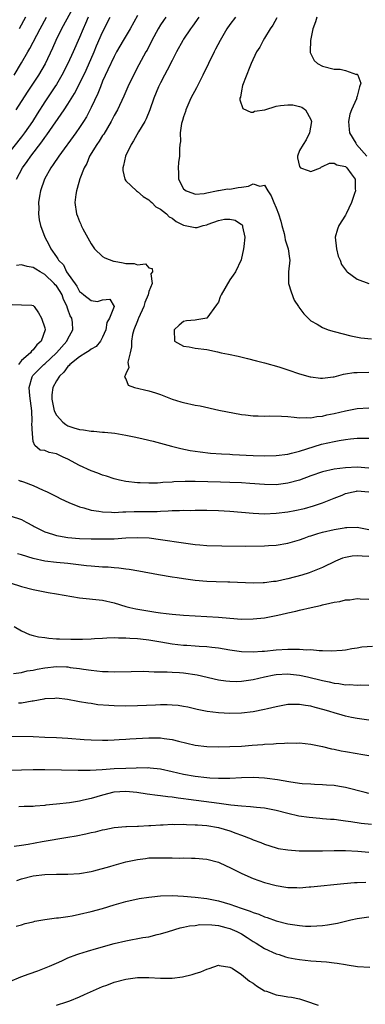
# Model space of a CAD drawing. Units: inches. Extents: x 2586000 to 2589000, y 1485000 to 1488000.
# Drawn here: x 2587991 to 2588050, y 1485492 to 1485663 of the extents above; entities that cross this region are included whole.
import ezdxf

# ---------------------------------------------------------------- set-up
doc = ezdxf.new("R2010")
doc.units = ezdxf.units.IN
doc.header["$MEASUREMENT"] = 0
doc.layers.add('LD25861485_2ft', color=166, linetype='Continuous')

msp = doc.modelspace()

# ---------------------------------------------------------------- linework, layer by layer
at = {"layer": 'LD25861485_2ft'}
for points, elevation in [([(2588000.06, 1485665), (2587997.9, 1485661), (2587996.93, 1485659), (2587996.34, 1485657.66), (2587995.04, 1485654.96), (2587993.9, 1485653), (2587991.95, 1485650.05), (2587989.99, 1485647)], 11600), ([(2588002.51, 1485663), (2588002.05, 1485661.95), (2588001.61, 1485661), (2588001, 1485659.52), (2587999.91, 1485657), (2587999, 1485655), (2587997.97, 1485653), (2587997, 1485651.38), (2587996.76, 1485651), (2587995, 1485648.39), (2587993.67, 1485646.33), (2587992.85, 1485645), (2587991.5, 1485643), (2587991, 1485642.32), (2587988.33, 1485639)], 11598), ([(2587989.73, 1485653), (2587991, 1485655.12), (2587992.06, 1485657), (2587992.41, 1485657.59), (2587994.18, 1485661), (2587995.28, 1485663)], 11602), ([(2587990.13, 1485635), (2587991.16, 1485637), (2587991.95, 1485638.05), (2587992.59, 1485639), (2587994.5, 1485641.5), (2587995, 1485642.24), (2587995.33, 1485642.66), (2587998.34, 1485647), (2587999, 1485648), (2588000.15, 1485649.85), (2588001, 1485651.5), (2588002.13, 1485653.87), (2588003.52, 1485657), (2588003.96, 1485658.04), (2588005, 1485660.45), (2588006.31, 1485663)], 11596), ([(2587991.69, 1485663), (2587990.57, 1485661)], 11604), ([(2588011, 1485663.29), (2588009.73, 1485661), (2588008.55, 1485659), (2588007.41, 1485657), (2588007, 1485656.24), (2588005.9, 1485653.9), (2588005, 1485651.93), (2588004.6, 1485651), (2588004.15, 1485649.85), (2588003, 1485647.39), (2588002.19, 1485645.81), (2588001.69, 1485645), (2588001, 1485643.93), (2588000.36, 1485643), (2587997.44, 1485639), (2587996.46, 1485637.54), (2587996.05, 1485637), (2587994.92, 1485635), (2587994.25, 1485633), (2587994.09, 1485632.09), (2587993.93, 1485631), (2587993.98, 1485630.02), (2587993.93, 1485629), (2587994, 1485628), (2587994.26, 1485627), (2587994.98, 1485625), (2587995.7, 1485623.7), (2587996.04, 1485623), (2587997, 1485621.62), (2587997.26, 1485621.26), (2587997.36, 1485621), (2587998.21, 1485620.21), (2587998.76, 1485619), (2588000.54, 1485616.54), (2588001, 1485615.58), (2588001.35, 1485615.35), (2588001.76, 1485615), (2588003, 1485614.03), (2588004.13, 1485613.87), (2588005, 1485614.16), (2588006.27, 1485614.27), (2588006.99, 1485612.99), (2588006.17, 1485611), (2588005.75, 1485610.25), (2588005.55, 1485609), (2588005, 1485607.7), (2588004.61, 1485607), (2588003.88, 1485606.12), (2588003, 1485605.65), (2588002.66, 1485605.34), (2588002.09, 1485605), (2588001, 1485604.33), (2587999.35, 1485603), (2587999.2, 1485602.8), (2587999, 1485602.65), (2587998.31, 1485601.69), (2587997.52, 1485601), (2587997, 1485600.16), (2587996.37, 1485599), (2587996.23, 1485597.77), (2587996.19, 1485597), (2587996.63, 1485595), (2587997, 1485594.25), (2587998.1, 1485593), (2587998.61, 1485592.61), (2587999, 1485592.4), (2588000.04, 1485592.04), (2588001, 1485591.74), (2588001.67, 1485591.67), (2588003, 1485591.45), (2588003.45, 1485591.45), (2588005, 1485591.3), (2588005.3, 1485591.3), (2588007.1, 1485591.1), (2588009, 1485590.78), (2588010.47, 1485590.47), (2588011.78, 1485590.22), (2588013, 1485589.93), (2588013.73, 1485589.73), (2588015, 1485589.42), (2588016.89, 1485588.89), (2588018.49, 1485588.49), (2588020.15, 1485588.15), (2588021, 1485588.01), (2588021.87, 1485587.87), (2588023.66, 1485587.66), (2588025.53, 1485587.53), (2588027, 1485587.48), (2588027.45, 1485587.45), (2588031, 1485587.26), (2588033, 1485587.19), (2588035, 1485587.25), (2588037, 1485587.51), (2588037.66, 1485587.66), (2588039, 1485588.02), (2588042.81, 1485589.19), (2588045, 1485589.7), (2588045.86, 1485589.86), (2588047, 1485590.04), (2588047.87, 1485590.13), (2588049, 1485590.27), (2588051, 1485590.28)], 11594), ([(2588015.9, 1485663), (2588015.53, 1485662.47), (2588015, 1485661.68), (2588014.58, 1485661), (2588013.52, 1485659), (2588012.67, 1485657.33), (2588012.48, 1485657), (2588011.24, 1485654.76), (2588010.32, 1485653), (2588009.38, 1485651), (2588008.65, 1485649.35), (2588007.54, 1485647), (2588007, 1485646.01), (2588006.5, 1485645), (2588005.19, 1485642.81), (2588005, 1485642.55), (2588004.41, 1485641.59), (2588003.99, 1485641), (2588002.75, 1485639), (2588002.25, 1485637.75), (2588001.81, 1485637), (2588001.06, 1485635.06), (2588000.62, 1485633.38), (2588000.46, 1485633), (2588000.36, 1485632.36), (2588000.21, 1485631), (2588000.47, 1485629), (2588000.64, 1485628.64), (2588001, 1485627.7), (2588001.25, 1485627.25), (2588001.31, 1485627), (2588001.58, 1485626.42), (2588003, 1485623.86), (2588003.58, 1485623), (2588005, 1485621.65), (2588005.4, 1485621.4), (2588006.85, 1485620.85), (2588007, 1485620.83), (2588008.55, 1485620.55), (2588009, 1485620.44), (2588010.46, 1485620.46), (2588011, 1485620.2), (2588012.39, 1485620.39), (2588013, 1485619.69), (2588013.56, 1485619.56), (2588013.62, 1485619), (2588013.34, 1485618.66), (2588013.56, 1485617), (2588013, 1485615.61), (2588012.87, 1485615), (2588012.29, 1485613.71), (2588012.1, 1485613), (2588011.18, 1485611), (2588011.14, 1485610.86), (2588011, 1485610.55), (2588010.37, 1485609), (2588010.18, 1485608.18), (2588009.98, 1485607), (2588009.96, 1485606.04), (2588009.77, 1485605), (2588009.38, 1485603.38), (2588009.41, 1485603), (2588009.52, 1485602.48), (2588009, 1485601.39), (2588008.92, 1485601.08), (2588008.82, 1485601), (2588008.79, 1485600.79), (2588009, 1485600.49), (2588009.39, 1485599.39), (2588010.49, 1485599), (2588013, 1485598.46), (2588014.11, 1485598.11), (2588015, 1485597.79), (2588017, 1485597), (2588018.54, 1485596.55), (2588019, 1485596.43), (2588021, 1485595.98), (2588021.83, 1485595.83), (2588025.11, 1485595.11), (2588029, 1485594.37), (2588029.72, 1485594.28), (2588031, 1485594.09), (2588031.91, 1485594.09), (2588033, 1485594.03), (2588033.91, 1485594.09), (2588035.92, 1485594.08), (2588037, 1485593.98), (2588038.09, 1485593.91), (2588039, 1485593.76), (2588040.17, 1485593.83), (2588041, 1485593.76), (2588042.02, 1485593.98), (2588043, 1485594.08), (2588043.73, 1485594.27), (2588045, 1485594.52), (2588047, 1485594.97), (2588049, 1485595.36), (2588051, 1485595.48)], 11592), ([(2588021.63, 1485663), (2588020.54, 1485661.46), (2588020.19, 1485661), (2588019, 1485659.23), (2588018.85, 1485659), (2588017.75, 1485657), (2588017, 1485655.55), (2588016.17, 1485653.83), (2588015.7, 1485653), (2588015, 1485651.68), (2588014.66, 1485651), (2588013.87, 1485649), (2588013.18, 1485647), (2588012.53, 1485645.47), (2588012.27, 1485645), (2588011.18, 1485643.18), (2588010.35, 1485641.65), (2588009.92, 1485641), (2588008.94, 1485639), (2588008.61, 1485637.39), (2588008.49, 1485637), (2588008.5, 1485636.5), (2588008.84, 1485635), (2588009, 1485634.75), (2588010.85, 1485633), (2588011, 1485632.91), (2588012.01, 1485632.01), (2588013, 1485631.46), (2588013.22, 1485631.22), (2588013.48, 1485631), (2588014.22, 1485630.22), (2588015, 1485629.84), (2588016.03, 1485629), (2588016.52, 1485628.52), (2588017, 1485628.27), (2588017.72, 1485627.72), (2588019, 1485627.07), (2588021, 1485626.67), (2588021.32, 1485626.68), (2588022.37, 1485627), (2588023, 1485627.15), (2588023.26, 1485627.26), (2588025, 1485627.86), (2588026.09, 1485628.09), (2588027, 1485628.1), (2588027.91, 1485627.91), (2588029, 1485627.2), (2588029.11, 1485627.11), (2588029.18, 1485627), (2588029.2, 1485626.8), (2588029.56, 1485625), (2588029.38, 1485623.38), (2588029.36, 1485623), (2588028.93, 1485621.07), (2588027.96, 1485619), (2588027.58, 1485618.42), (2588027, 1485617.62), (2588025.51, 1485615), (2588025.34, 1485614.66), (2588025, 1485613.77), (2588024.69, 1485613.31), (2588023, 1485611.02), (2588021.27, 1485610.73), (2588021, 1485610.67), (2588019.49, 1485610.51), (2588019, 1485610.41), (2588018.23, 1485609.77), (2588017.35, 1485609), (2588017.44, 1485607), (2588019, 1485606.16), (2588019.98, 1485606.02), (2588021, 1485605.83), (2588023, 1485605.56), (2588024.84, 1485605.16), (2588025.48, 1485605), (2588026.77, 1485604.77), (2588028.42, 1485604.42), (2588030.03, 1485604.03), (2588031.61, 1485603.61), (2588033, 1485603.28), (2588035.45, 1485602.56), (2588037, 1485602.04), (2588039, 1485601.4), (2588040.88, 1485600.88), (2588041, 1485600.85), (2588042.64, 1485600.64), (2588043, 1485600.62), (2588044.85, 1485600.85), (2588045, 1485600.88), (2588046.66, 1485601.34), (2588047, 1485601.37), (2588048.41, 1485601.59), (2588049, 1485601.63), (2588051, 1485601.64)], 11590), ([(2588027.94, 1485663), (2588027, 1485661.75), (2588026.48, 1485661), (2588025.3, 1485659), (2588024.52, 1485657.48), (2588024.25, 1485657), (2588023.28, 1485655), (2588022.33, 1485653), (2588021.22, 1485650.78), (2588020.27, 1485649), (2588019.37, 1485647), (2588019.31, 1485646.69), (2588019, 1485645.82), (2588018.82, 1485645.18), (2588018.64, 1485644.64), (2588018.39, 1485643), (2588018.45, 1485641.55), (2588018.32, 1485641), (2588018.28, 1485640.28), (2588018.31, 1485639), (2588018.11, 1485637.89), (2588018.07, 1485637), (2588018.09, 1485636.09), (2588018.1, 1485635), (2588019, 1485633.35), (2588019.43, 1485633), (2588020.58, 1485632.58), (2588021, 1485632.41), (2588022.53, 1485632.53), (2588023, 1485632.66), (2588024.69, 1485633), (2588024.93, 1485633.07), (2588025, 1485633.07), (2588026.66, 1485633.34), (2588027, 1485633.31), (2588028.43, 1485633.57), (2588029, 1485633.64), (2588030.19, 1485633.81), (2588031, 1485634.21), (2588032.18, 1485633.82), (2588033, 1485633.99), (2588033.58, 1485633), (2588034.13, 1485632.13), (2588034.58, 1485631), (2588035, 1485630.04), (2588035.39, 1485629), (2588035.78, 1485627.78), (2588035.98, 1485627), (2588036.36, 1485625.64), (2588036.5, 1485625), (2588036.56, 1485624.56), (2588037.09, 1485623), (2588037.29, 1485621.29), (2588037.35, 1485621), (2588037.11, 1485619), (2588037.12, 1485617), (2588037.57, 1485615.57), (2588038.13, 1485614.13), (2588038.87, 1485613), (2588038.9, 1485612.9), (2588039.75, 1485611.75), (2588040.5, 1485611), (2588041, 1485610.55), (2588042.07, 1485609.93), (2588043, 1485609.37), (2588043.98, 1485609), (2588045, 1485608.68), (2588047.93, 1485607.93), (2588049.61, 1485607.61), (2588051.45, 1485607.45)], 11588), ([(2588035.09, 1485662.91), (2588034.39, 1485661.61), (2588033.96, 1485661), (2588033, 1485659.4), (2588032.74, 1485659), (2588032.15, 1485657.85), (2588031.62, 1485657), (2588030.68, 1485655), (2588030.43, 1485654.43), (2588029.2, 1485651.2), (2588029, 1485650.3), (2588028.82, 1485649.18), (2588028.74, 1485649), (2588028.73, 1485648.73), (2588029.25, 1485647.25), (2588030.59, 1485646.59), (2588031, 1485646.6), (2588031.25, 1485646.75), (2588033.01, 1485647.01), (2588035, 1485647.63), (2588035.76, 1485647.76), (2588037, 1485647.89), (2588037.88, 1485647.88), (2588039, 1485647.57), (2588039.44, 1485647.44), (2588040.08, 1485647), (2588041, 1485645.36), (2588041.11, 1485645), (2588040.77, 1485643), (2588040.2, 1485641.8), (2588039.66, 1485641), (2588039, 1485639.96), (2588038.68, 1485639), (2588038.71, 1485638.71), (2588039, 1485637.22), (2588039.18, 1485637), (2588040.51, 1485636.51), (2588041, 1485636.37), (2588042.65, 1485637), (2588042.84, 1485637.16), (2588043, 1485637.18), (2588044.21, 1485637.79), (2588045, 1485637.78), (2588045.48, 1485637.48), (2588047, 1485637.18), (2588047.21, 1485637), (2588047.94, 1485635.94), (2588048.63, 1485635), (2588048.64, 1485633.36), (2588048.68, 1485633), (2588048.56, 1485632.56), (2588048.01, 1485631), (2588047.09, 1485629), (2588047, 1485628.82), (2588045.81, 1485627), (2588045.6, 1485626.4), (2588045.2, 1485625), (2588045.41, 1485623), (2588045.74, 1485621.74), (2588046.05, 1485621), (2588046.29, 1485620.29), (2588047, 1485619.35), (2588047.14, 1485619.14), (2588047.29, 1485619), (2588049, 1485617.75), (2588050.99, 1485616.99)], 11586), ([(2588042.03, 1485663), (2588041.79, 1485662.21), (2588041.36, 1485661), (2588040.92, 1485659), (2588040.89, 1485657.11), (2588040.87, 1485657), (2588040.89, 1485656.89), (2588041, 1485656.7), (2588041.54, 1485655.54), (2588042.14, 1485655), (2588043, 1485654.55), (2588045, 1485654.01), (2588046.05, 1485654.05), (2588047, 1485653.78), (2588048.89, 1485653.11), (2588049, 1485653.21), (2588049.11, 1485653), (2588049.63, 1485651.63), (2588049.38, 1485651), (2588049, 1485649.37), (2588048.9, 1485649.1), (2588048.92, 1485649), (2588048.89, 1485648.89), (2588048, 1485647), (2588047.73, 1485646.27), (2588047.5, 1485645), (2588047.59, 1485643.59), (2588047.68, 1485643), (2588048.76, 1485641.24), (2588048.89, 1485641), (2588050.69, 1485639)], 11584), ([(2588051, 1485585.09), (2588049, 1485585.24), (2588047, 1485585.14), (2588045, 1485584.89), (2588043, 1485584.42), (2588041, 1485583.75), (2588039, 1485583.02), (2588037, 1485582.47), (2588035, 1485582.21), (2588033, 1485582.24), (2588030.44, 1485582.44), (2588029, 1485582.54), (2588027, 1485582.62), (2588025.35, 1485582.65), (2588021, 1485582.76), (2588019.24, 1485582.76), (2588017.31, 1485582.69), (2588017, 1485582.66), (2588015.41, 1485582.59), (2588015, 1485582.54), (2588014.5, 1485582.5), (2588013, 1485582.46), (2588011.47, 1485582.53), (2588011, 1485582.54), (2588009, 1485582.79), (2588007.92, 1485583), (2588007, 1485583.22), (2588005.66, 1485583.66), (2588005, 1485583.84), (2588004.18, 1485584.18), (2588003, 1485584.6), (2588001, 1485585.54), (2587999, 1485586.61), (2587998.19, 1485587), (2587997.35, 1485587.35), (2587997, 1485587.52), (2587995.76, 1485587.76), (2587995, 1485588.14), (2587994.19, 1485588.19), (2587993.28, 1485589), (2587993, 1485589.69), (2587992.85, 1485591), (2587992.77, 1485592.77), (2587992.82, 1485593), (2587992.83, 1485593.17), (2587992.73, 1485595), (2587992.4, 1485597.6), (2587992.31, 1485599), (2587992.84, 1485600.84), (2587992.87, 1485601), (2587992.92, 1485601.08), (2587993.91, 1485602.09), (2587994.86, 1485603), (2587995, 1485603.12), (2587997.01, 1485605), (2587998.78, 1485607), (2587999, 1485607.45), (2587999.86, 1485609), (2587999.77, 1485610.23), (2587999.65, 1485611), (2587999.41, 1485611.41), (2587999, 1485612.54), (2587998.87, 1485612.87), (2587998.84, 1485613), (2587998.24, 1485614.24), (2587997.98, 1485615), (2587997.63, 1485615.63), (2587997, 1485616.56), (2587996.78, 1485616.78), (2587996.62, 1485617), (2587995, 1485618.52), (2587994.18, 1485619), (2587993.47, 1485619.47), (2587993, 1485619.74), (2587991.94, 1485619.94), (2587991, 1485620.2), (2587990.08, 1485620.08)], 11596), ([(2587989.35, 1485613.35), (2587991, 1485613.3), (2587992.76, 1485613.24), (2587993, 1485613.21), (2587993.19, 1485613), (2587993.91, 1485611.91), (2587994.42, 1485611), (2587995, 1485609.33), (2587995.04, 1485609), (2587994.35, 1485607), (2587993.6, 1485606.4), (2587993, 1485605.52), (2587992.69, 1485605.31), (2587992.55, 1485605), (2587991, 1485603.66), (2587990.48, 1485603)], 11598), ([(2587990.45, 1485583), (2587990.85, 1485582.85), (2587991, 1485582.82), (2587991.32, 1485582.68), (2587993, 1485582.06), (2587994.74, 1485581.26), (2587995, 1485581.17), (2587995.4, 1485581), (2587996.47, 1485580.47), (2587997, 1485580.16), (2587997.78, 1485579.78), (2587999.14, 1485579.14), (2588001, 1485578.4), (2588001.77, 1485578.23), (2588003, 1485577.83), (2588004.35, 1485577.65), (2588005, 1485577.5), (2588006.52, 1485577.48), (2588007, 1485577.43), (2588008.48, 1485577.52), (2588009, 1485577.5), (2588010.44, 1485577.56), (2588012.44, 1485577.56), (2588014.4, 1485577.6), (2588015, 1485577.64), (2588016.33, 1485577.67), (2588017, 1485577.74), (2588018.27, 1485577.73), (2588019, 1485577.79), (2588020.22, 1485577.78), (2588021, 1485577.82), (2588023, 1485577.81), (2588025, 1485577.76), (2588027, 1485577.64), (2588031, 1485577.29), (2588033, 1485577.2), (2588035, 1485577.27), (2588037, 1485577.52), (2588038.25, 1485577.75), (2588039.88, 1485578.12), (2588041.45, 1485578.55), (2588043, 1485579.06), (2588045, 1485579.87), (2588046.42, 1485580.42), (2588047, 1485580.68), (2588048.29, 1485581), (2588048.88, 1485581.12), (2588049, 1485581.13), (2588051, 1485581)], 11598), ([(2587989, 1485576.82), (2587991, 1485576.21), (2587991.76, 1485575.76), (2587993, 1485575.11), (2587993.18, 1485575), (2587995, 1485574.09), (2587996.31, 1485573.69), (2587997, 1485573.44), (2587997.35, 1485573.35), (2587999, 1485573.1), (2588001, 1485572.93), (2588003, 1485572.85), (2588005, 1485572.84), (2588007, 1485572.88), (2588009, 1485573.02), (2588011, 1485573.11), (2588013.02, 1485573.02), (2588015, 1485572.77), (2588019, 1485572.14), (2588021, 1485571.86), (2588021.81, 1485571.81), (2588023, 1485571.69), (2588025.63, 1485571.63), (2588029.61, 1485571.61), (2588033, 1485571.64), (2588033.69, 1485571.69), (2588035, 1485571.75), (2588037, 1485572.09), (2588039, 1485572.69), (2588039.81, 1485573), (2588040.7, 1485573.3), (2588041, 1485573.38), (2588042.22, 1485573.78), (2588043, 1485573.99), (2588045, 1485574.45), (2588046.77, 1485574.77), (2588047, 1485574.8), (2588047.21, 1485574.79), (2588049, 1485574.87), (2588051, 1485574.45)], 11600), ([(2588051, 1485569.81), (2588049.84, 1485569.84), (2588049, 1485569.92), (2588048.11, 1485569.89), (2588047, 1485569.61), (2588046.49, 1485569.51), (2588045.27, 1485569), (2588043, 1485567.93), (2588041, 1485567.11), (2588040.7, 1485567), (2588039.43, 1485566.57), (2588037, 1485565.92), (2588036.22, 1485565.78), (2588035, 1485565.5), (2588034.53, 1485565.47), (2588033, 1485565.25), (2588032.75, 1485565.25), (2588031, 1485565.19), (2588027, 1485565.35), (2588026.65, 1485565.35), (2588024.6, 1485565.4), (2588023, 1485565.47), (2588021, 1485565.67), (2588020.21, 1485565.79), (2588019, 1485565.95), (2588017.87, 1485566.13), (2588017, 1485566.25), (2588014.63, 1485566.63), (2588011.27, 1485567.27), (2588009.58, 1485567.58), (2588009, 1485567.64), (2588007.81, 1485567.81), (2588007, 1485567.85), (2588005.94, 1485567.94), (2588005, 1485567.97), (2588003, 1485568.11), (2588002.19, 1485568.19), (2587999, 1485568.62), (2587997, 1485568.78), (2587995, 1485568.98), (2587993, 1485569.44), (2587991, 1485570.08), (2587990.29, 1485570.29)], 11602), ([(2587989, 1485565.24), (2587991, 1485564.63), (2587993, 1485564.09), (2587995, 1485563.68), (2587995.59, 1485563.59), (2587997, 1485563.34), (2588001, 1485562.66), (2588005, 1485562.25), (2588007, 1485561.79), (2588009, 1485561.19), (2588009.71, 1485561), (2588010.76, 1485560.76), (2588012.46, 1485560.45), (2588014.2, 1485560.2), (2588015, 1485560.06), (2588015.97, 1485559.97), (2588017, 1485559.82), (2588019, 1485559.65), (2588023, 1485559.46), (2588025, 1485559.33), (2588027, 1485559.16), (2588029, 1485559), (2588031, 1485559.01), (2588033, 1485559.23), (2588035, 1485559.61), (2588035.79, 1485559.79), (2588037, 1485560.04), (2588038.37, 1485560.37), (2588039, 1485560.51), (2588041.04, 1485561), (2588042.64, 1485561.36), (2588043, 1485561.45), (2588044.29, 1485561.71), (2588045, 1485561.89), (2588045.98, 1485562.02), (2588047, 1485562.29), (2588047.71, 1485562.29), (2588049, 1485562.55), (2588049.52, 1485562.48), (2588051, 1485562.41)], 11604), ([(2587989.69, 1485557.69), (2587990.96, 1485556.96), (2587992.33, 1485556.33), (2587993, 1485556.16), (2587993.91, 1485555.91), (2587995, 1485555.78), (2587995.67, 1485555.67), (2587997, 1485555.6), (2587997.55, 1485555.55), (2587999.49, 1485555.49), (2588001.51, 1485555.51), (2588003, 1485555.6), (2588003.61, 1485555.61), (2588005, 1485555.71), (2588005.72, 1485555.72), (2588007, 1485555.78), (2588007.75, 1485555.75), (2588009, 1485555.76), (2588009.7, 1485555.7), (2588011, 1485555.65), (2588011.57, 1485555.57), (2588013, 1485555.41), (2588015.07, 1485555.07), (2588017, 1485554.73), (2588019, 1485554.5), (2588019.54, 1485554.46), (2588021, 1485554.38), (2588021.69, 1485554.31), (2588023, 1485554.23), (2588023.89, 1485554.11), (2588025, 1485553.99), (2588027, 1485553.69), (2588029, 1485553.41), (2588031, 1485553.33), (2588032.55, 1485553.45), (2588033, 1485553.47), (2588035, 1485553.69), (2588037, 1485553.8), (2588038.24, 1485553.76), (2588039, 1485553.8), (2588040.3, 1485553.7), (2588041, 1485553.72), (2588042.43, 1485553.57), (2588043, 1485553.58), (2588044.52, 1485553.48), (2588046.39, 1485553.61), (2588047, 1485553.7), (2588048.09, 1485553.91), (2588049, 1485554.04), (2588049.82, 1485554.18), (2588051.67, 1485554.33)], 11606), ([(2587989.6, 1485549.6), (2587991, 1485549.78), (2587991.96, 1485550.04), (2587993, 1485550.17), (2587993.67, 1485550.33), (2587995, 1485550.56), (2587997, 1485550.77), (2587998.73, 1485550.73), (2587999, 1485550.71), (2587999.36, 1485550.64), (2588001, 1485550.44), (2588001.69, 1485550.31), (2588003, 1485550.16), (2588003.97, 1485550.03), (2588005, 1485549.95), (2588005.94, 1485549.94), (2588007, 1485549.87), (2588009.92, 1485549.92), (2588012.02, 1485549.98), (2588013, 1485549.95), (2588013.88, 1485549.88), (2588016.14, 1485549.86), (2588017, 1485549.79), (2588018.27, 1485549.73), (2588019, 1485549.67), (2588021.33, 1485549.33), (2588025, 1485548.5), (2588026.31, 1485548.31), (2588027, 1485548.23), (2588028.22, 1485548.22), (2588029, 1485548.23), (2588031, 1485548.52), (2588032.97, 1485549.03), (2588034.63, 1485549.37), (2588035, 1485549.43), (2588037, 1485549.52), (2588037.48, 1485549.48), (2588039, 1485549.3), (2588040.4, 1485549), (2588043, 1485548.36), (2588044.13, 1485548.13), (2588045, 1485547.93), (2588045.84, 1485547.84), (2588047, 1485547.65), (2588047.66, 1485547.66), (2588049, 1485547.55), (2588049.6, 1485547.6), (2588051, 1485547.57)], 11608), ([(2588051, 1485541.52), (2588049, 1485541.79), (2588048.01, 1485541.99), (2588047, 1485542.2), (2588046.39, 1485542.39), (2588045, 1485542.77), (2588044.3, 1485543), (2588043.3, 1485543.3), (2588041.71, 1485543.71), (2588041, 1485543.92), (2588040.04, 1485544.04), (2588039, 1485544.25), (2588038.2, 1485544.2), (2588037, 1485544.21), (2588035, 1485543.83), (2588033.49, 1485543.49), (2588033, 1485543.37), (2588031, 1485542.98), (2588029, 1485542.75), (2588027, 1485542.69), (2588025, 1485542.8), (2588023.04, 1485543.03), (2588021.36, 1485543.36), (2588019.74, 1485543.74), (2588019, 1485543.89), (2588018.04, 1485544.04), (2588017, 1485544.13), (2588016.16, 1485544.16), (2588015, 1485544.15), (2588014.13, 1485544.13), (2588011, 1485544.01), (2588009, 1485543.96), (2588007, 1485543.98), (2588006.04, 1485544.04), (2588004.19, 1485544.19), (2588003, 1485544.37), (2588002.43, 1485544.43), (2588001, 1485544.7), (2588000.73, 1485544.73), (2587998.92, 1485545.08), (2587997, 1485545.3), (2587996.73, 1485545.27), (2587995, 1485545.19), (2587994.86, 1485545.14), (2587993, 1485544.82), (2587992.81, 1485544.81), (2587991, 1485544.48), (2587990.44, 1485544.44)], 11610), ([(2587989.24, 1485538.76), (2587993, 1485538.67), (2587995, 1485538.59), (2587997, 1485538.5), (2587999, 1485538.38), (2588001.83, 1485538.17), (2588003, 1485538.1), (2588005, 1485538.04), (2588005.92, 1485538.08), (2588007, 1485538.09), (2588007.83, 1485538.17), (2588009, 1485538.22), (2588009.71, 1485538.29), (2588013, 1485538.49), (2588015, 1485538.47), (2588015.64, 1485538.36), (2588017, 1485538.19), (2588018.1, 1485537.9), (2588021, 1485537.22), (2588023, 1485536.95), (2588025, 1485536.9), (2588026.96, 1485536.96), (2588029, 1485537.05), (2588030.83, 1485537.17), (2588032.7, 1485537.3), (2588033, 1485537.34), (2588034.56, 1485537.44), (2588035, 1485537.49), (2588036.46, 1485537.54), (2588037, 1485537.6), (2588038.43, 1485537.57), (2588039, 1485537.58), (2588041, 1485537.36), (2588043, 1485536.96), (2588044.57, 1485536.57), (2588045, 1485536.53), (2588046.24, 1485536.24), (2588047, 1485536.12), (2588049, 1485535.74), (2588049.65, 1485535.65), (2588051, 1485535.43)], 11612), ([(2588051, 1485528.86), (2588050.37, 1485529), (2588047, 1485529.89), (2588045.95, 1485530.05), (2588045, 1485530.22), (2588043.71, 1485530.29), (2588043, 1485530.35), (2588041.61, 1485530.39), (2588041, 1485530.43), (2588039.47, 1485530.53), (2588039, 1485530.58), (2588037.16, 1485530.84), (2588035.21, 1485531.21), (2588033.46, 1485531.46), (2588033, 1485531.5), (2588031, 1485531.6), (2588029, 1485531.54), (2588027, 1485531.44), (2588025.43, 1485531.43), (2588025, 1485531.41), (2588023.51, 1485531.51), (2588023, 1485531.53), (2588021, 1485531.78), (2588019, 1485532.15), (2588017, 1485532.61), (2588015, 1485533.04), (2588013.24, 1485533.24), (2588013, 1485533.25), (2588012.76, 1485533.24), (2588011, 1485533.25), (2588010.77, 1485533.23), (2588009, 1485533.18), (2588007, 1485533.08), (2588004.94, 1485532.94), (2588002.82, 1485532.82), (2588000.79, 1485532.79), (2587995, 1485532.94), (2587993, 1485532.93), (2587991, 1485532.87), (2587989, 1485532.79)], 11614), ([(2588051.46, 1485523.46), (2588049.68, 1485523.68), (2588047.92, 1485523.92), (2588047, 1485524.07), (2588046.16, 1485524.16), (2588045, 1485524.32), (2588044.36, 1485524.36), (2588043, 1485524.49), (2588042.52, 1485524.52), (2588040.69, 1485524.69), (2588038.93, 1485524.93), (2588037, 1485525.37), (2588035, 1485525.89), (2588033, 1485526.29), (2588031.6, 1485526.4), (2588030.56, 1485526.56), (2588029, 1485526.64), (2588027.18, 1485526.82), (2588025.12, 1485527.12), (2588019.82, 1485527.82), (2588019, 1485527.94), (2588018.05, 1485528.05), (2588017, 1485528.22), (2588016.26, 1485528.26), (2588015, 1485528.45), (2588014.49, 1485528.49), (2588012.72, 1485528.72), (2588010.92, 1485529), (2588009, 1485529.19), (2588006.93, 1485529.07), (2588005, 1485528.57), (2588003, 1485527.97), (2588001.67, 1485527.67), (2588001, 1485527.54), (2587999.25, 1485527.25), (2587997, 1485526.99), (2587995.2, 1485526.8), (2587995, 1485526.77), (2587993.35, 1485526.65), (2587993, 1485526.6), (2587991.43, 1485526.57), (2587990.53, 1485526.53)], 11616), ([(2587989.73, 1485519.73), (2587991, 1485519.92), (2587992.1, 1485520.1), (2587994.55, 1485520.55), (2587999, 1485521.28), (2588000.45, 1485521.55), (2588002.11, 1485521.89), (2588003, 1485522.1), (2588003.77, 1485522.23), (2588005, 1485522.54), (2588005.4, 1485522.6), (2588007, 1485522.94), (2588009, 1485523.16), (2588009.15, 1485523.15), (2588011, 1485523.21), (2588011.2, 1485523.2), (2588013, 1485523.31), (2588013.31, 1485523.31), (2588015, 1485523.43), (2588015.44, 1485523.44), (2588017, 1485523.53), (2588017.5, 1485523.5), (2588019, 1485523.53), (2588019.48, 1485523.48), (2588021, 1485523.45), (2588021.4, 1485523.4), (2588023, 1485523.29), (2588025, 1485522.98), (2588027, 1485522.37), (2588028.03, 1485521.97), (2588029, 1485521.63), (2588030.69, 1485521), (2588031, 1485520.86), (2588032.35, 1485520.35), (2588033, 1485520.07), (2588035, 1485519.45), (2588035.36, 1485519.36), (2588037, 1485519.1), (2588038.95, 1485518.95), (2588041, 1485518.92), (2588043, 1485518.94), (2588045, 1485519.01), (2588047, 1485519), (2588049.13, 1485518.87), (2588051, 1485518.72)], 11618), ([(2587990.17, 1485513.83), (2587991, 1485514.09), (2587993, 1485514.61), (2587995, 1485514.85), (2587997, 1485514.88), (2587999, 1485514.88), (2588001, 1485515.01), (2588003, 1485515.35), (2588003.46, 1485515.46), (2588006.22, 1485516.22), (2588007, 1485516.47), (2588008.99, 1485517.01), (2588011, 1485517.45), (2588012.39, 1485517.61), (2588013, 1485517.71), (2588013.75, 1485517.75), (2588015, 1485517.75), (2588016.3, 1485517.7), (2588017, 1485517.71), (2588018.32, 1485517.68), (2588019, 1485517.7), (2588020.34, 1485517.66), (2588021, 1485517.66), (2588023, 1485517.48), (2588025, 1485516.97), (2588026.34, 1485516.34), (2588027, 1485516.07), (2588027.69, 1485515.69), (2588029.04, 1485515.04), (2588031, 1485514.17), (2588033, 1485513.45), (2588035, 1485512.92), (2588036.67, 1485512.67), (2588037, 1485512.59), (2588038.58, 1485512.58), (2588039, 1485512.55), (2588040.7, 1485512.7), (2588041, 1485512.71), (2588046.69, 1485513.31), (2588048.54, 1485513.46), (2588049, 1485513.46), (2588050.48, 1485513.52)], 11620), ([(2587990.06, 1485505.94), (2587991, 1485506.16), (2587991.63, 1485506.37), (2587993, 1485506.68), (2587993.25, 1485506.75), (2587995, 1485507.06), (2587997, 1485507.33), (2587997.36, 1485507.36), (2587999, 1485507.6), (2587999.71, 1485507.71), (2588001, 1485507.97), (2588003, 1485508.45), (2588004.99, 1485508.99), (2588007, 1485509.59), (2588009, 1485510.15), (2588011.32, 1485510.68), (2588013, 1485510.94), (2588013.53, 1485511), (2588015, 1485511.15), (2588017, 1485511.2), (2588019, 1485511.12), (2588021, 1485510.94), (2588023, 1485510.71), (2588025, 1485510.32), (2588025.99, 1485510.01), (2588027, 1485509.73), (2588028.95, 1485509), (2588030.52, 1485508.52), (2588031, 1485508.28), (2588031.99, 1485507.99), (2588033, 1485507.54), (2588033.42, 1485507.42), (2588035, 1485506.85), (2588037, 1485506.32), (2588039, 1485506), (2588040.06, 1485505.94), (2588041, 1485505.92), (2588042.03, 1485505.97), (2588043, 1485506.05), (2588043.86, 1485506.14), (2588045.57, 1485506.43), (2588047.89, 1485507), (2588049, 1485507.24), (2588051, 1485507.52)], 11622), ([(2587987, 1485495.57), (2587990.86, 1485497.14), (2587992.31, 1485497.69), (2587993.79, 1485498.21), (2587995.24, 1485498.76), (2587995.81, 1485499), (2587997, 1485499.54), (2587997.93, 1485499.93), (2587999, 1485500.42), (2588000.51, 1485501), (2588000.87, 1485501.13), (2588002.38, 1485501.62), (2588003.93, 1485502.07), (2588007, 1485502.92), (2588009, 1485503.4), (2588011.93, 1485503.93), (2588013, 1485504.09), (2588014.45, 1485504.45), (2588015, 1485504.56), (2588016.39, 1485505), (2588018.4, 1485505.6), (2588019, 1485505.72), (2588020.03, 1485505.97), (2588021, 1485506.05), (2588021.82, 1485506.18), (2588023.85, 1485506.16), (2588025, 1485506), (2588026.3, 1485505.7), (2588027, 1485505.51), (2588028.17, 1485505), (2588029, 1485504.56), (2588029.97, 1485503.97), (2588031, 1485503.29), (2588031.53, 1485503), (2588033, 1485502.04), (2588035, 1485501.15), (2588035.52, 1485501), (2588036.62, 1485500.62), (2588037, 1485500.51), (2588038.26, 1485500.26), (2588039, 1485500.14), (2588041, 1485499.92), (2588043.72, 1485499.72), (2588045, 1485499.56), (2588045.52, 1485499.52), (2588047, 1485499.26), (2588047.25, 1485499.25), (2588049.03, 1485498.97), (2588051.18, 1485498.82)], 11624), ([(2587997, 1485492.28), (2587998.83, 1485492.83), (2587999.32, 1485493), (2588001, 1485493.69), (2588001.89, 1485494.11), (2588005, 1485495.47), (2588005.72, 1485495.72), (2588007, 1485496.21), (2588009, 1485496.77), (2588011, 1485497.04), (2588013, 1485497.04), (2588015, 1485496.9), (2588017, 1485496.91), (2588018.83, 1485497.17), (2588020.46, 1485497.54), (2588021, 1485497.74), (2588021.97, 1485498.03), (2588023, 1485498.5), (2588023.4, 1485498.6), (2588025, 1485499.16), (2588025.12, 1485499.12), (2588027, 1485498.85), (2588027.37, 1485498.63), (2588029, 1485497.54), (2588030.41, 1485496.41), (2588031, 1485496.04), (2588031.61, 1485495.61), (2588033, 1485494.75), (2588033.34, 1485494.66), (2588035, 1485494.06), (2588036.11, 1485493.89), (2588037, 1485493.72), (2588037.63, 1485493.63), (2588039, 1485493.33), (2588040.04, 1485493), (2588042.24, 1485492.24)], 11626)]:
    msp.add_lwpolyline(points, dxfattribs=dict(at, elevation=elevation))

doc.saveas('drawing.dxf')
